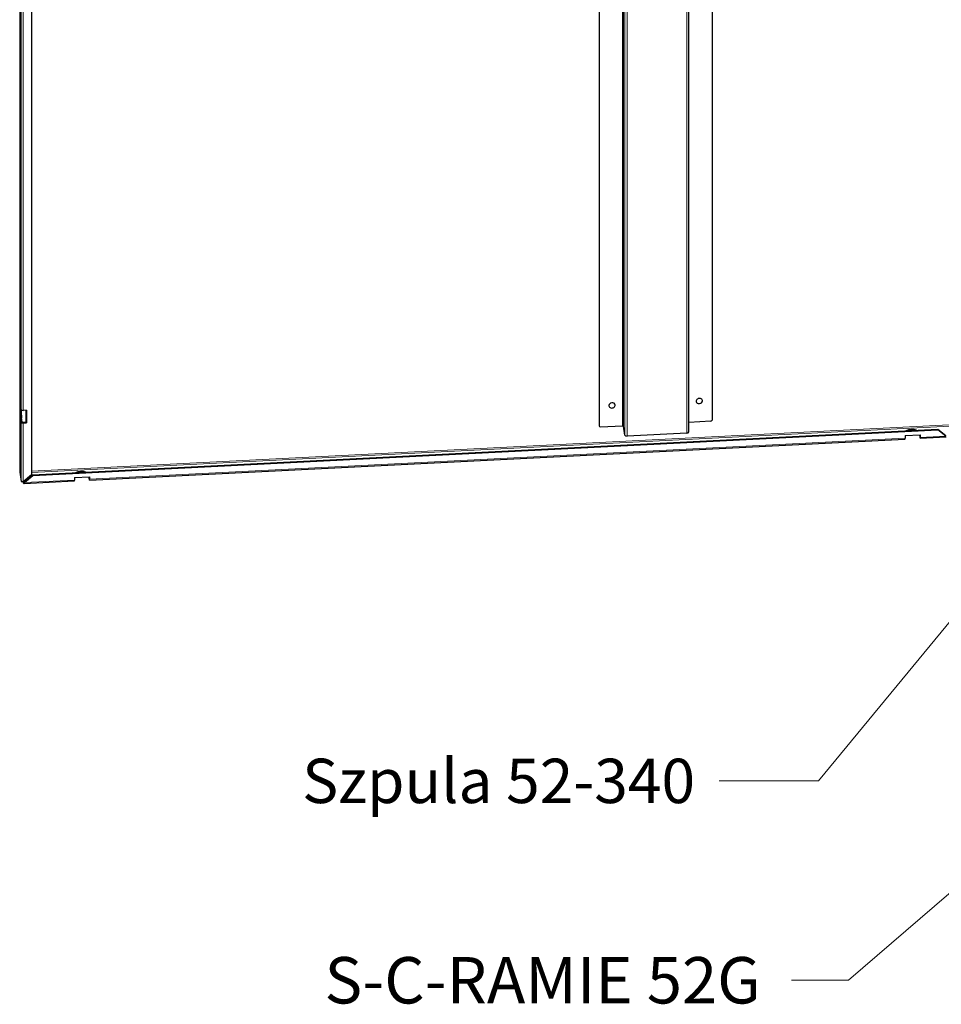
# Model space of a CAD drawing. Units: millimetres. Extents: x -1260 to 1260, y -891 to 891.
# Drawn here: x 100 to 534, y -137 to 327 of the extents above; entities that cross this region are included whole.
import ezdxf

# ---------------------------------------------------------------- set-up
doc = ezdxf.new("R2010")
doc.units = ezdxf.units.MM
doc.linetypes.add('Ciągła0.30mm', pattern=[0])
doc.linetypes.add('Liniawymiarowa0.15', pattern=[0])
for name, color, linetype, lineweight in [('Liniewidoków', 7, 'Ciągła0.30mm', 0), ('Tekst', 174, 'Ciągła0.30mm', 0), ('Wymiary', 7, 'Ciągła0.30mm', 0)]:
    doc.layers.add(name, color=color, linetype=linetype, lineweight=lineweight)
doc.styles.add('Tekstzliniąodniesienia', font='arial.ttf', dxfattribs={"height": 11.938, "bigfont": 'bigfont.shx'})
doc.dimstyles.new('Tekstzliniąodniesienia_LEADER', dxfattribs={"dimtxt": 0.18, "dimasz": 0.18, "dimexe": 0.18, "dimexo": 0.0625, "dimgap": 0.09, "dimtad": 0, "dimtih": 1, "dimtoh": 1, "dimdec": 4, "dimzin": 0, "dimdsep": 46, "dimcen": 0.09, "dimclrd": 7, "dimclre": 7, "dimclrt": 7, "dimadec": 0, "dimazin": 0, "dimtfac": 1, "dimtdec": 4, "dimtofl": 0, "dimtmove": 0, "dimatfit": 0, "dimfxl": 0, "dimtolj": 1, "dimtzin": 0, "dimarcsym": 0})

# ---------------------------------------------------------------- blocks, each defined once
blk = doc.blocks.new('G.P.P')
at = {"layer": 'Liniewidoków', "color": 7, "linetype": 'Ciągła0.30mm', "lineweight": 30}
for p, q in [((-4773.4, 4637.7), (-4773.4, -328.4)), ((-4351.2, -357.3), (-4351.2, 4651.4)), ((-4242.1, 4664.6), (-4242.1, -301.6)), ((-7502, 1918.5), (-7502, -545.6)), ((-7446.6, 1921.3), (-7446.6, -558)), ((-7495.3, -251.1), (-7497.8, -234.2)), ((-7470.5, -255.4), (-7484.9, -256.2)), ((-7470.9, -311.5), (-7470.9, -255.4)), ((-7470.5, -255.4), (-7470.5, -314.2)), ((-7497.8, -293), (-7495.3, -309.9)), ((-7490.5, -309.7), (-7493, -292.7)), ((-7470.9, -311.5), (-7485.3, -312.2)), ((-7484.9, -314.9), (-7470.5, -314.2)), ((-7470.9, -311.5), (-7470.5, -314.2)), ((-4248, -306.8), (-4351.2, -312)), ((-7441.1, -559.8), (-3179.3, -344.5)), ((-7440.6, -562.6), (-3178.9, -347.3)), ((-4773.8, -326.6), (-4773.4, -329)), ((-4767.5, -333), (-4663.5, -327.8)), ((-4651.9, -372), (-4658.3, -330.3)), ((-4360, -362.9), (-4641.5, -377.1)), ((-3178.9, -347.3), (-3179.3, -344.5)), ((-3179.3, -344.5), (-3141.1, -373.9)), ((-3140.7, -376.7), (-3178.9, -347.3)), ((-7173.2, -584.4), (-3333.5, -390.5)), ((-3333.1, -374.7), (-3261.4, -371)), ((-3333.1, -374.7), (-3333.1, -386.4)), ((-3264.3, -371.2), (-3262.2, -385.1)), ((-3262.2, -381.2), (-3263.8, -371.2)), ((-3261.8, -371.1), (-3261.8, -380)), ((-3261.7, -386.9), (-3138.9, -380.7)), ((-3261.4, -382.8), (-3261.4, -371)), ((-7502, -546), (-7495.3, -590.1)), ((-7485.6, -591.3), (-7484.5, -598.4)), ((-7484.5, -594.5), (-7485, -591.2)), ((-7484.9, -591.2), (-7446.6, -558)), ((-7484.5, -598.4), (-7484.5, -594.5)), ((-7481.3, -600), (-7244.9, -588.1)), ((-7441.1, -559.8), (-7479.3, -593.1)), ((-7478.9, -595.8), (-7440.6, -562.6)), ((-7440.6, -562.6), (-7441.1, -559.8)), ((-7244.6, -572.2), (-7172.9, -568.6)), ((-7244.6, -572.2), (-7244.6, -584)), ((-7173.7, -582.7), (-7175.8, -568.8)), ((-7173.7, -578.8), (-7175.2, -568.7)), ((-7173.3, -568.6), (-7173.3, -577.6)), ((-7172.9, -580.4), (-7172.9, -568.6))]:
    blk.add_line(p, q, dxfattribs=at)
at = {"layer": 'Liniewidoków', "color": 7, "linetype": 'Liniawymiarowa0.15', "lineweight": 15}
for p, q in [((-4663.5, 4643.3), (-4663.5, -327.8)), ((-4658.3, -330.3), (-4658.3, 4643.5)), ((-4360, -362.9), (-4360, 4645.9)), ((-4651.9, -372), (-4651.9, 4636.7)), ((-4641.5, -377.1), (-4641.5, 4631.6)), ((-7502, 1918.5), (-7502, -546)), ((-7495.3, 1918.8), (-7495.3, -251.1)), ((-7484.9, 1919.4), (-7484.9, -256.2)), ((-7492.8, -294.3), (-7492.8, -254.4)), ((-7493, -292.7), (-7497.8, -293)), ((-7495.3, -309.9), (-7495.3, -590.1)), ((-7484.9, -314.9), (-7484.9, -591.2)), ((-3124.9, -323.1), (-7446.6, -541.4)), ((-7446.6, -548.1), (-3120.4, -329.5)), ((-4773.8, -326), (-4773.4, -328.4)), ((-7172.9, -580.4), (-3333.1, -386.4)), ((-3262.2, -381.2), (-3261.8, -381.2)), ((-3261.4, -382.8), (-3140.7, -376.7)), ((-7484.5, -594.5), (-7479.7, -594.2)), ((-7478.9, -595.8), (-7244.6, -584)), ((-7173.7, -578.8), (-7173.3, -578.8))]:
    blk.add_line(p, q, dxfattribs=at)
at = {"layer": 'Liniewidoków', "color": 7, "linetype": 'Ciągła0.30mm', "lineweight": 30}
for points in [[(-7502, -545.6), (-7502, -546)], [(-7495.3, -590.1), (-7494.3, -590.7), (-7492.1, -591.1), (-7489, -591.3), (-7485.8, -591.3), (-7484.9, -591.2)], [(-7481.5, -595.2), (-7483, -595.1), (-7484.5, -594.5)], [(-7484.5, -598.4), (-7482.4, -599.8), (-7481.3, -600)], [(-7479.3, -593.1), (-7479.5, -594.1), (-7480, -594.7), (-7481.1, -595.2), (-7481.5, -595.2)], [(-7481.3, -600), (-7480.6, -599.9), (-7479.4, -598.7), (-7478.9, -596.6), (-7478.9, -595.8)], [(-7478.9, -595.8), (-7479, -595.1), (-7479.1, -594.4), (-7479.3, -593.1)]]:
    blk.add_lwpolyline(points, dxfattribs=at)
for centre, major_axis, ratio, start_param, end_param in [((-7497.8, -263.6), (1.8, -36), 0.071162, 3.141593, 5.665907), ((-7497.8, -263.6), (1.8, -36), 0.071162, 2.524315, 3.141593), ((-4713.1, -232.3), (-14.8, -2.2), 0.81339, 3.141593, 6.160547), ((-4713.1, -232.3), (-14.8, -2.2), 0.81339, 0, 3.141593), ((-4301.8, -211.5), (14.8, 2.2), 0.81339, 0, 3.141593), ((-4301.8, -211.5), (14.8, 2.2), 0.81339, 3.141593, 6.160547), ((-4301.8, -211.5), (14.8, 2.2), 0.81339, 6.160547, 6.283185), ((-7493, -263.4), (1.8, -36), 0.071162, 4.176954, 5.665907), ((-7485.7, -250.6), (9.6, 0), 0.57735, 3.228859, 4.799655), ((-4713.1, -232.3), (-14.8, -2.2), 0.81339, 6.160547, 6.283185), ((-7485.7, -309.4), (-9.6, 0), 0.57735, 0.087266, 1.658063), ((-7485.7, -309.4), (-4.8, 0), 0.57735, 0.087266, 1.658063), ((-4248, -301.9), (5.93, 0.9), 0.81339, 4.589751, 6.160547), ((-4767.5, -328.1), (-5.93, -0.9), 0.81339, 6.160547, 6.283185), ((-4767.5, -328.1), (-5.93, -0.9), 0.81339, 0, 1.448158), ((-4663, -330.5), (4.8, 0), 0.57735, 0.087266, 1.658063), ((-4360.8, -357.3), (9.6, 0), 0.57735, 4.799655, 6.283185), ((-3300.7, -366.1), (36, 0), 0.57735, 0.92128, 2.394845), ((-3300.7, -370), (36, 0), 0.57735, 1.277562, 2.038564), ((-4642.4, -371.6), (9.6, 0), 0.57735, 3.228859, 4.799655), ((-3334, -380.9), (-0.48, 9.59), 0.071162, 3.141593, 4.095111), ((-3262.2, -377.3), (0.24, -4.79), 0.071162, 5.665907, 6.283185), ((-3262.2, -377.3), (0.48, -9.59), 0.071162, 5.665907, 6.283185), ((-3262.2, -377.3), (0.24, -4.79), 0.071162, 6.283185, 7.236704), ((-3262.2, -377.3), (0.48, -9.59), 0.071162, 6.283185, 7.236704), ((-7499.7, -476.9), (-0.8, 15), 0.071162, 6.283185, 7.236704), ((-7499.7, -476.9), (-0.8, 15), 0.071162, 3.141593, 6.283185), ((-7499.7, -476.9), (-0.8, 15), 0.071162, 0.953518, 3.141593), ((-7212.1, -563.7), (36, 0), 0.57735, 0.92128, 2.394845), ((-7212.1, -567.6), (-36, 0), 0.57735, 4.419154, 5.180157), ((-7245.4, -578.5), (-0.48, 9.59), 0.071162, 3.141593, 4.095111), ((-7173.7, -574.9), (0.24, -4.79), 0.071162, 5.665907, 6.283185), ((-7173.7, -574.9), (0.48, -9.59), 0.071162, 5.665907, 6.283185), ((-7173.7, -574.9), (0.24, -4.79), 0.071162, 0, 0.953518), ((-7173.7, -574.9), (0.48, -9.59), 0.071162, 0, 0.953518)]:
    blk.add_ellipse(centre, major_axis=major_axis, ratio=ratio, start_param=start_param, end_param=end_param, dxfattribs=at)
blk = doc.blocks.new('*D47')
at = {"layer": 'Tekst', "color": 7, "insert": (418.28, -31.29), "char_height": 17.907, "width": 238.3149, "attachment_point": 6, "style": 'Tekstzliniąodniesienia'}
blk.add_mtext('\\fArial|b0|i0|c238|p34;\\H20.8915;Szpula 52-340', dxfattribs=at)
at = {"layer": 'Tekst', "color": 7, "linetype": 'Liniawymiarowa0.15', "lineweight": 15, "has_arrowhead": 0}
blk.add_leader([(693.76, 232.48), (476.35, -31.29), (429.63, -31.29)], dimstyle='Tekstzliniąodniesienia_LEADER', override={"dimasz": 4.572, "dimclrd": 7, "dimldrblk": 'None'}, dxfattribs=at)
blk = doc.blocks.new('*D48')
at = {"layer": 'Tekst', "color": 7, "insert": (449.23, -125.19), "char_height": 21.9361, "width": 303.2942, "attachment_point": 6, "style": 'Tekstzliniąodniesienia'}
blk.add_mtext('\\fArial|b0|i0|c238|p34;\\H21.8615;S-C-RAMIE 52G', dxfattribs=at)
at = {"layer": 'Tekst', "color": 7, "linetype": 'Liniawymiarowa0.15', "lineweight": 15, "has_arrowhead": 0}
blk.add_leader([(841.98, 177.77), (490.51, -125.19), (463.67, -125.19)], dimstyle='Tekstzliniąodniesienia_LEADER', override={"dimasz": 4.572, "dimclrd": 7, "dimldrblk": 'None'}, dxfattribs=at)

msp = doc.modelspace()

# ---------------------------------------------------------------- block references
at = {"layer": 'Tekst'}
for name in ['*D47', '*D48']:
    msp.add_blockref(name, (0, 0), dxfattribs=at)
at = {"layer": 'Wymiary', "xscale": 0.1, "yscale": 0.1, "zscale": 0.1}
msp.add_blockref('G.P.P', (850.47, 168.78), dxfattribs=at)

doc.saveas('drawing.dxf')
